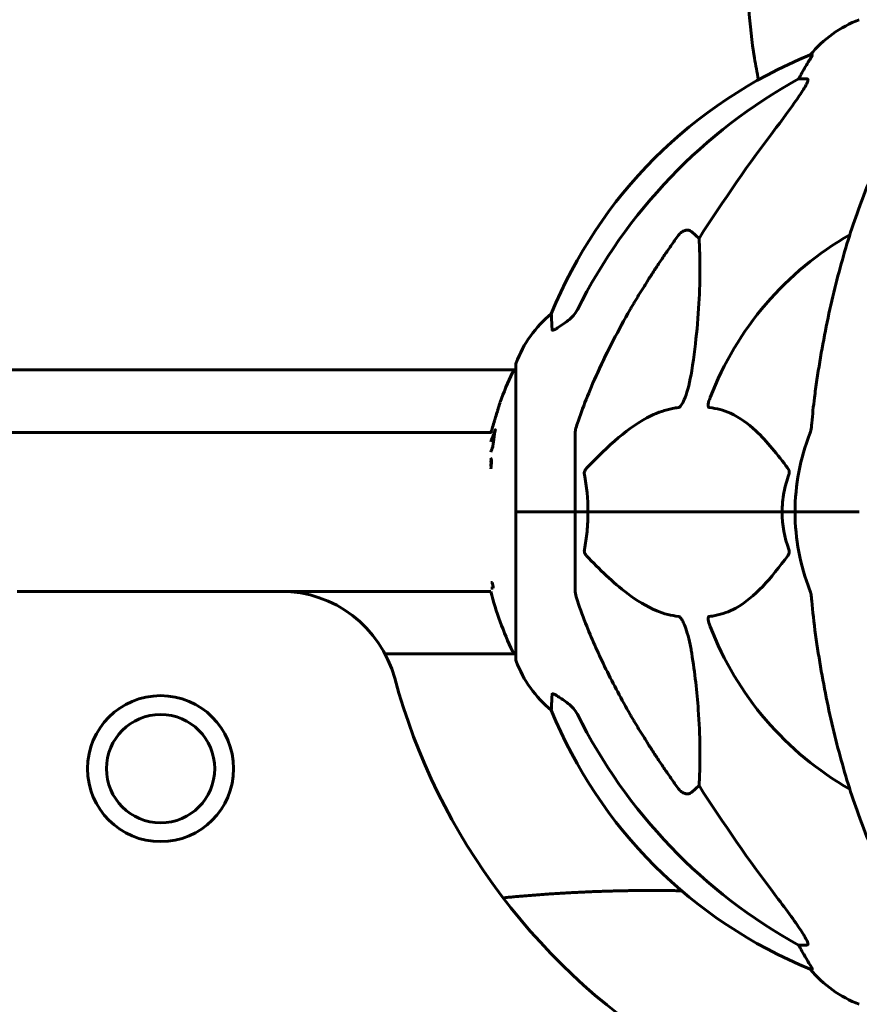
# Model space of a CAD drawing. Units: millimetres. Extents: x 6139 to 17580, y -971 to 17548.
# Drawn here: x 10976 to 11154, y 15696 to 15905 of the extents above; entities that cross this region are included whole.
import ezdxf

# ---------------------------------------------------------------- set-up
doc = ezdxf.new("R2010")
doc.units = ezdxf.units.MM
doc.header["$LTSCALE"] = 100
doc.layers.add('Widoczne (ISO)', color=7, linetype='Continuous', lineweight=60)

msp = doc.modelspace()

# ---------------------------------------------------------------- linework, layer by layer
at = {"layer": 'Widoczne (ISO)'}
for p, q in [((11143.9, 15897.59), (11143.47, 15897.59)), ((11140.99, 15892.49), (11142.82, 15892.49)), ((11118.31, 15860.02), (11119.88, 15858.64)), ((11070.55, 15830.7), (10290.14, 15830.7)), ((11070.55, 15830.7), (11080.95, 15830.7)), ((11080.95, 15831.85), (11080.95, 15800.55)), ((11075.7, 15817.4), (10295.39, 15817.4)), ((11093.55, 15817.19), (11093.55, 15800.55)), ((11081.02, 15800.55), (11080.95, 15800.55)), ((11080.95, 15800.55), (11081.02, 15800.55)), ((11080.95, 15800.55), (11080.95, 15769.25)), ((11081.02, 15800.55), (11093.55, 15800.55)), ((11081.02, 15800.55), (11093.55, 15800.55)), ((11093.55, 15800.55), (11096.29, 15800.55)), ((11096.29, 15800.55), (11093.55, 15800.55)), ((11093.55, 15783.9), (11093.55, 15800.55)), ((11096.29, 15800.55), (11137.5, 15800.55)), ((11137.5, 15800.55), (11096.29, 15800.55)), ((11137.5, 15800.55), (11140.25, 15800.55)), ((11140.25, 15800.55), (11137.5, 15800.55)), ((11153.89, 15800.55), (11140.25, 15800.55)), ((11153.89, 15800.55), (11140.25, 15800.55)), ((11076, 15785.57), (11075.65, 15785.57)), ((11075.65, 15784.38), (11076.18, 15784.38)), ((11031.12, 15783.7), (10975.12, 15783.7)), ((11075.65, 15783.7), (11031.12, 15783.7)), ((11053.21, 15770.4), (11070.55, 15770.4)), ((11070.55, 15770.4), (11080.95, 15770.4)), ((11119.88, 15742.45), (11118.31, 15741.07)), ((11142.82, 15708.6), (11140.99, 15708.6)), ((11143.47, 15703.5), (11143.9, 15703.5))]:
    msp.add_line(p, q, dxfattribs=at)
for radius in [15.5, 11.5]:
    msp.add_circle((11005.55, 15746.05), radius, dxfattribs=at)
for centre, radius, start, end in [((11162.77, 15881.71), 25, 110.8133, 140.5544), ((11181.14, 15804.95), 100, 112.1283, 157.8717), ((11185.55, 15800.55), 67.82, 119.7583, 159.0022), ((11104.39, 15823.32), 25, 129.4456, 159.1867), ((11081.95, 15831.85), 1, 159.1867, 180), ((11141.98, 15800.55), 68.43, 154.3864, 160.1053), ((11081.17, 15829.7), 1, 102.7356, 154.3864), ((11185.55, 15800.55), 45.3, 158.4481, 180), ((11185.55, 15800.55), 45.3, 180, 201.5519), ((11031.12, 15758.7), 25, 15.1628, 90), ((11141.98, 15800.55), 68.43, 194.2549, 205.6136), ((11185.55, 15800.55), 67.82, 200.9978, 240.2417), ((11081.17, 15771.4), 1, 205.6136, 257.2644), ((11081.95, 15769.25), 1, 180, 200.8133), ((11104.39, 15777.77), 25, 200.8133, 230.5544), ((11185.55, 15800.55), 135, 195.1628, 239.1069), ((11181.14, 15796.14), 100, 202.1283, 247.8717), ((11162.77, 15719.38), 25, 219.4456, 249.1867)]:
    msp.add_arc(centre, radius, start, end, dxfattribs=at)
for centre, major_axis, ratio, start_param, end_param in [((11136.99, 15895.39), (0, 5), 0.981627, 4.093994, 4.238597), ((11163.19, 15881.71), (0, -25), 0.981627, 4.176968, 4.238597), ((11194.64, 15791.31), (0, -115), 0.981627, 3.636886, 4.241328), ((11375.75, 15660.35), (0, -345), 0.906308, 4.014117, 4.100088), ((11141.98, 15792.28), (-66.43, 0), 0.864029, 0.117188, 0.137991), ((11194.64, 15809.78), (0, -115), 0.981627, 5.18345, 5.787892), ((11375.75, 15940.74), (0, 345), 0.906308, 2.183097, 2.269068), ((11136.99, 15705.7), (0, 5), 0.981627, 5.186181, 5.330784), ((11163.19, 15719.38), (0, -25), 0.981627, 5.186181, 5.24781)]:
    msp.add_ellipse(centre, major_axis=major_axis, ratio=ratio, start_param=start_param, end_param=end_param, dxfattribs=at)
for points, knots in [([(11130.43, 15907.52), (11130.66, 15903.97), (11131.06, 15900.44), (11131.89, 15895.39), (11132.17, 15893.85), (11132.49, 15892.33)], [4.7588501, 4.7588501, 4.7588501, 4.7588501, 4.828803, 4.828803, 4.8594206, 4.8594206, 4.8594206, 4.8594206]), ([(11143.9, 15897.59), (11143.92, 15897.59), (11143.92, 15897.57), (11143.9, 15897.48), (11143.86, 15897.41), (11143.74, 15897.19), (11143.63, 15897.02), (11143.32, 15896.51), (11143.09, 15896.14), (11142.6, 15895.33), (11142.34, 15894.89), (11142.09, 15894.46)], [0, 0, 0, 0, 0.0396836, 0.0396836, 0.0905188, 0.0905188, 0.1673316, 0.1673316, 0.2736365, 0.2736365, 0.3778204, 0.3778204, 0.3778204, 0.3778204]), ([(11142.96, 15892.04), (11142.89, 15891.83), (11142.77, 15891.57), (11142.33, 15890.73), (11141.84, 15889.92), (11139.96, 15887.12), (11138.3, 15884.83), (11136.25, 15882.15)], [0.1601511, 0.1601511, 0.1601511, 0.1601511, 0.2789651, 0.2789651, 0.5590911, 0.5590911, 1.0329565, 1.0329565, 1.0329565, 1.0329565]), ([(11142.96, 15892.04), (11142.99, 15892.12), (11143, 15892.19), (11143.01, 15892.37), (11142.97, 15892.44), (11142.88, 15892.49), (11142.85, 15892.49), (11142.82, 15892.49)], [-0.1558142, -0.1558142, -0.1558142, -0.1558142, -0.1088397, -0.1088397, -0.0285546, -0.0285546, 0, 0, 0, 0]), ([(11166.17, 15889.38), (11164.1, 15886.52), (11162.16, 15883.36), (11158.48, 15876.41), (11156.75, 15872.63), (11153.55, 15864.56), (11152.09, 15860.27), (11149.46, 15851.32), (11148.28, 15846.64), (11146.22, 15836.88), (11145.33, 15831.81), (11144.61, 15826.64)], [1.258461, 1.258461, 1.258461, 1.258461, 2.851216, 2.851216, 4.443971, 4.443971, 6.036726, 6.036726, 7.629481, 7.629481, 9.222236, 9.222236, 9.222236, 9.222236]), ([(11115.48, 15859.31), (11115.48, 15859.31), (11115.49, 15859.31), (11115.66, 15859.56), (11115.91, 15859.82), (11116.37, 15860.14), (11116.65, 15860.27), (11116.9, 15860.34), (11117.14, 15860.4), (11117.44, 15860.41), (11117.9, 15860.3), (11118.14, 15860.18), (11118.31, 15860.02), (11118.31, 15860.02), (11118.31, 15860.02)], [1.1658431, 1.1658431, 1.1658431, 1.1658431, 1.166835, 1.166835, 1.2608412, 1.2608412, 1.3451697, 1.3451697, 1.3451697, 1.4277438, 1.4277438, 1.5006257, 1.5006257, 1.5007309, 1.5007309, 1.5007309, 1.5007309]), ([(11119.88, 15858.64), (11119.94, 15857.53), (11119.99, 15856.32), (11120.13, 15850.65), (11120.01, 15845.34), (11119.17, 15836.66), (11118.81, 15833.7), (11118.31, 15830.55)], [-7.441453, -7.441453, -7.441453, -7.441453, -6.631063, -6.631063, -3.871284, -3.871284, -2.578772, -2.578772, -2.578772, -2.578772]), ([(11088.65, 15839.27), (11088.6, 15840.38), (11088.56, 15841.23), (11088.51, 15842.34), (11088.5, 15842.62), (11088.5, 15842.62)], [-3.839757, -3.839757, -3.839757, -3.839757, -2.971401, -2.971401, -2.116017, -2.116017, -2.116017, -2.116017]), ([(11092.09, 15841.21), (11092.5, 15841.5), (11092.88, 15841.85), (11093.54, 15842.62), (11093.82, 15843.05), (11094.05, 15843.51)], [0, 0, 0, 0, 0.1523434, 0.1523434, 0.306473, 0.306473, 0.306473, 0.306473]), ([(11094.06, 15819.41), (11095.08, 15822.5), (11096.48, 15826.11), (11100.44, 15834.77), (11102.76, 15839.22), (11105.24, 15843.52)], [-2.891192, -2.891192, -2.891192, -2.891192, -1.528318, -1.528318, 0, 0, 0, 0]), ([(11091.78, 15840.99), (11091.16, 15840.54), (11090.56, 15840.12), (11089.76, 15839.6), (11089.51, 15839.44), (11089.16, 15839.26), (11089.03, 15839.2), (11088.84, 15839.15), (11088.78, 15839.14), (11088.7, 15839.16), (11088.68, 15839.18), (11088.66, 15839.22), (11088.65, 15839.24), (11088.65, 15839.27)], [0, 0, 0, 0, 0.2316755, 0.2316755, 0.3642878, 0.3642878, 0.4481993, 0.4481993, 0.5091909, 0.5091909, 0.5443069, 0.5443069, 0.5810898, 0.5810898, 0.5810898, 0.5810898]), ([(11118.31, 15830.55), (11117.94, 15828.21), (11117.43, 15826.24), (11116.9, 15824.85), (11116.68, 15824.28), (11116.45, 15823.8), (11116.15, 15823.29), (11116.04, 15823.13), (11115.85, 15822.92), (11115.78, 15822.85), (11115.65, 15822.76), (11115.59, 15822.73), (11115.52, 15822.71), (11115.5, 15822.71), (11115.48, 15822.7)], [4.2161666, 4.2161666, 4.2161666, 4.2161666, 4.692072, 4.692072, 4.692072, 4.8854145, 4.8854145, 4.96663, 4.96663, 5.010038, 5.010038, 5.039388, 5.039388, 5.0498949, 5.0498949, 5.0498949, 5.0498949]), ([(11144.61, 15826.64), (11144.53, 15826.03), (11144.44, 15825.41), (11144.14, 15823.02), (11143.96, 15821.22), (11143.8, 15819.41)], [-1.0396624, -1.0396624, -1.0396624, -1.0396624, -0.8416464, -0.8416464, -0.2736271, -0.2736271, -0.2736271, -0.2736271]), ([(11077.63, 15823.83), (11077.63, 15823.83), (11077.62, 15823.8), (11077.59, 15823.7), (11077.56, 15823.59), (11077.45, 15823.26), (11077.38, 15823.03), (11077.23, 15822.54), (11077.17, 15822.32), (11077.03, 15821.86), (11076.96, 15821.64), (11076.89, 15821.4), (11076.74, 15820.92), (11076.61, 15820.47), (11076.51, 15820.13)], [2.6284846, 2.6284846, 2.6284846, 2.6284846, 2.6924283, 2.6924283, 2.7983639, 2.7983639, 2.9217048, 2.9217048, 3.0090259, 3.0090259, 3.0876266, 3.0876266, 3.0876266, 3.2467861, 3.2467861, 3.2467861, 3.2467861]), ([(11122.07, 15822.7), (11122.06, 15822.71), (11122.05, 15822.71), (11122, 15822.72), (11121.96, 15822.73), (11121.89, 15822.8), (11121.86, 15822.84), (11121.81, 15822.98), (11121.8, 15823.08), (11121.81, 15823.4), (11121.85, 15823.65), (11121.99, 15824.19), (11122.11, 15824.53), (11122.23, 15824.85)], [3.5334714, 3.5334714, 3.5334714, 3.5334714, 3.5360525, 3.5360525, 3.5562458, 3.5562458, 3.5793269, 3.5793269, 3.6167663, 3.6167663, 3.6956214, 3.6956214, 3.804605, 3.804605, 3.804605, 3.804605]), ([(11115.48, 15822.7), (11115.08, 15822.66), (11114.67, 15822.61), (11112.71, 15822.24), (11111.18, 15821.71), (11105.01, 15818.71), (11100.44, 15814.58), (11095.98, 15809.83)], [-3.292921, -3.292921, -3.292921, -3.292921, -3.092582, -3.092582, -2.344532, -2.344532, -0.096806, -0.096806, -0.096806, -0.096806]), ([(11138.73, 15809.83), (11136.56, 15812.69), (11134.32, 15815.53), (11130.27, 15819.33), (11128.49, 15820.64), (11125.08, 15822.16), (11123.6, 15822.55), (11122.07, 15822.7)], [-3.381637, -3.381637, -3.381637, -3.381637, -2.051466, -2.051466, -1.136841, -1.136841, -0.473976, -0.473976, -0.473976, -0.473976]), ([(11076.51, 15820.13), (11076.49, 15820.08), (11076.48, 15820.04), (11076.32, 15819.5), (11076.17, 15818.99), (11075.9, 15818.1), (11075.79, 15817.7), (11075.68, 15817.33), (11075.66, 15817.29), (11075.65, 15817.25)], [0.1591594, 0.1591594, 0.1591594, 0.1591594, 0.1801114, 0.1801114, 0.4328866, 0.4328866, 0.6682799, 0.6682799, 0.698929, 0.698929, 0.698929, 0.698929]), ([(11094.06, 15819.41), (11093.9, 15818.93), (11093.75, 15818.46), (11093.59, 15817.72), (11093.55, 15817.43), (11093.55, 15817.19)], [0, 0, 0, 0, 0.1541752, 0.1541752, 0.2866473, 0.2866473, 0.2866473, 0.2866473]), ([(11143.41, 15817.19), (11143.49, 15817.39), (11143.55, 15817.61), (11143.69, 15818.27), (11143.75, 15818.78), (11143.8, 15819.41)], [0, 0, 0, 0, 0.0651008, 0.0651008, 0.1767336, 0.1767336, 0.1767336, 0.1767336]), ([(11075.65, 15815.41), (11075.92, 15816.12), (11076.1, 15816.66), (11076.32, 15817.17), (11076.34, 15817.23), (11076.42, 15817.44), (11076.47, 15817.57), (11076.51, 15817.69), (11076.52, 15817.72), (11076.53, 15817.77), (11076.54, 15817.78), (11076.54, 15817.8), (11076.55, 15817.81), (11076.55, 15817.82), (11076.55, 15817.82), (11076.55, 15817.83), (11076.56, 15817.83), (11076.56, 15817.83), (11076.56, 15817.83), (11076.56, 15817.83), (11076.56, 15817.83), (11076.56, 15817.83), (11076.56, 15817.83), (11076.56, 15817.83), (11076.56, 15817.82), (11076.56, 15817.82), (11076.56, 15817.82), (11076.56, 15817.82), (11076.56, 15817.82), (11076.56, 15817.81), (11076.56, 15817.81), (11076.55, 15817.8), (11076.55, 15817.8), (11076.52, 15817.62), (11076.48, 15817.36), (11076.36, 15816.58), (11076.31, 15816.27), (11076.21, 15815.48), (11076.18, 15815.17), (11076.12, 15814.74), (11076.11, 15814.68), (11076.1, 15814.57), (11076.1, 15814.55), (11076.09, 15814.51), (11076.09, 15814.51), (11076.09, 15814.49), (11076.09, 15814.48), (11076.09, 15814.46), (11076.09, 15814.45), (11076.09, 15814.43), (11076.09, 15814.43), (11076.09, 15814.41), (11076.09, 15814.41), (11076.09, 15814.4), (11076.09, 15814.4), (11076.08, 15814.39), (11076.08, 15814.39), (11076.08, 15814.38), (11076.08, 15814.38), (11076.08, 15814.38)], [11.046323, 11.046323, 11.046323, 11.046323, 11.44171, 11.44171, 11.496908, 11.496908, 11.562717, 11.562717, 11.585995, 11.585995, 11.596716, 11.596716, 11.60235, 11.60235, 11.604883, 11.604883, 11.606581, 11.606581, 11.607977, 11.607977, 11.60886, 11.60886, 11.609382, 11.609382, 11.609836, 11.609836, 11.610402, 11.610402, 11.611553, 11.611553, 11.613587, 11.613587, 11.618733, 11.618733, 11.769594, 11.769594, 12.024348, 12.024348, 12.353295, 12.353295, 12.453308, 12.453308, 12.48891, 12.48891, 12.500731, 12.500731, 12.516544, 12.516544, 12.526612, 12.526612, 12.537107, 12.537107, 12.543051, 12.543051, 12.546982, 12.546982, 12.550918, 12.550918, 12.551574, 12.551574, 12.551574, 12.551574]), ([(11076.61, 15817.83), (11076.61, 15817.86), (11076.62, 15817.88), (11076.63, 15817.92), (11076.63, 15817.94), (11076.64, 15817.97), (11076.64, 15817.99), (11076.64, 15818), (11076.64, 15818), (11076.64, 15818), (11076.64, 15818), (11076.64, 15818.01), (11076.64, 15818.01), (11076.64, 15818.01), (11076.64, 15818.01), (11076.64, 15818.01), (11076.64, 15818.01), (11076.64, 15818.01), (11076.64, 15818.01), (11076.64, 15818.01)], [9.36035075, 9.36035075, 9.36035075, 9.36035075, 9.37957895, 9.37957895, 9.39423869, 9.39423869, 9.40679834, 9.40679834, 9.40981991, 9.40981991, 9.41139345, 9.41139345, 9.41253786, 9.41253786, 9.41395056, 9.41395056, 9.41641657, 9.41641657, 9.41709391, 9.41709391, 9.41709391, 9.41709391]), ([(11076.08, 15814.38), (11076.08, 15814.38), (11076.08, 15814.38), (11075.93, 15813.98), (11075.79, 15813.6), (11075.65, 15813.24)], [1.5500525, 1.5500525, 1.5500525, 1.5500525, 1.5549266, 1.5549266, 2.0888212, 2.0888212, 2.0888212, 2.0888212]), ([(11075.65, 15811.94), (11075.66, 15811.94), (11075.67, 15811.93), (11075.73, 15811.86), (11075.76, 15811.75), (11075.79, 15811.53), (11075.79, 15811.43), (11075.8, 15811.27), (11075.8, 15811.18), (11075.79, 15810.94), (11075.78, 15810.77), (11075.74, 15810.33), (11075.71, 15810.08), (11075.67, 15809.81), (11075.66, 15809.77), (11075.65, 15809.73)], [0.0480852, 0.0480852, 0.0480852, 0.0480852, 0.0598881, 0.0598881, 0.1235274, 0.1235274, 0.1827096, 0.1827096, 0.250877, 0.250877, 0.3244259, 0.3244259, 0.4272125, 0.4272125, 0.4460031, 0.4460031, 0.4460031, 0.4460031]), ([(11075.65, 15810.27), (11075.67, 15810.4), (11075.68, 15810.53), (11075.69, 15810.76), (11075.7, 15810.87), (11075.7, 15811.08), (11075.7, 15811.17), (11075.68, 15811.32), (11075.67, 15811.4), (11075.65, 15811.45)], [1.6378277, 1.6378277, 1.6378277, 1.6378277, 1.6764173, 1.6764173, 1.708334, 1.708334, 1.7371926, 1.7371926, 1.7906581, 1.7906581, 1.7906581, 1.7906581]), ([(11095.53, 15808.53), (11095.51, 15808.65), (11095.5, 15808.76), (11095.52, 15809.01), (11095.55, 15809.12), (11095.64, 15809.36), (11095.7, 15809.48), (11095.84, 15809.67), (11095.9, 15809.76), (11095.98, 15809.83)], [0.66790836, 0.66790836, 0.66790836, 0.66790836, 0.68756319, 0.68756319, 0.70698655, 0.70698655, 0.72910654, 0.72910654, 0.74763999, 0.74763999, 0.74763999, 0.74763999]), ([(11138.73, 15809.83), (11138.73, 15809.82), (11138.74, 15809.81), (11138.85, 15809.67), (11138.93, 15809.51), (11139.01, 15809.21), (11139.03, 15809.09), (11139.02, 15808.83), (11139, 15808.72), (11138.96, 15808.58), (11138.95, 15808.55), (11138.94, 15808.53)], [0.8751293, 0.8751293, 0.8751293, 0.8751293, 0.8786792, 0.8786792, 0.9337906, 0.9337906, 0.9692974, 0.9692974, 1.0016433, 1.0016433, 1.0082698, 1.0082698, 1.0082698, 1.0082698]), ([(11137.5, 15800.55), (11137.5, 15801.91), (11137.63, 15803.32), (11138.13, 15806), (11138.49, 15807.29), (11138.94, 15808.53)], [0, 0, 0, 0, 0.4098083, 0.4098083, 0.7872958, 0.7872958, 0.7872958, 0.7872958]), ([(11096.29, 15800.55), (11096.29, 15799.18), (11096.22, 15797.77), (11095.95, 15795.09), (11095.76, 15793.81), (11095.53, 15792.56)], [0, 0, 0, 0, 0.4098083, 0.4098083, 0.7872958, 0.7872958, 0.7872958, 0.7872958]), ([(11095.98, 15791.26), (11095.97, 15791.27), (11095.96, 15791.28), (11095.83, 15791.42), (11095.71, 15791.58), (11095.58, 15791.88), (11095.54, 15792), (11095.5, 15792.26), (11095.51, 15792.37), (11095.52, 15792.51), (11095.53, 15792.54), (11095.53, 15792.56)], [0.8751293, 0.8751293, 0.8751293, 0.8751293, 0.8786792, 0.8786792, 0.9337906, 0.9337906, 0.9692974, 0.9692974, 1.0016433, 1.0016433, 1.0082698, 1.0082698, 1.0082698, 1.0082698]), ([(11138.94, 15792.56), (11138.98, 15792.44), (11139.01, 15792.33), (11139.03, 15792.08), (11139.02, 15791.97), (11138.98, 15791.73), (11138.94, 15791.61), (11138.84, 15791.42), (11138.79, 15791.33), (11138.73, 15791.26)], [0.66790836, 0.66790836, 0.66790836, 0.66790836, 0.68756319, 0.68756319, 0.70698655, 0.70698655, 0.72910654, 0.72910654, 0.74763999, 0.74763999, 0.74763999, 0.74763999]), ([(11095.98, 15791.26), (11098.66, 15788.4), (11101.6, 15785.56), (11106.62, 15781.76), (11108.73, 15780.45), (11112.46, 15778.93), (11113.98, 15778.54), (11115.48, 15778.39)], [-3.381682, -3.381682, -3.381682, -3.381682, -2.051079, -2.051079, -1.136838, -1.136838, -0.473976, -0.473976, -0.473976, -0.473976]), ([(11122.07, 15778.39), (11122.48, 15778.43), (11122.9, 15778.48), (11124.84, 15778.85), (11126.28, 15779.38), (11131.76, 15782.38), (11135.12, 15786.51), (11138.73, 15791.26)], [-3.292921, -3.292921, -3.292921, -3.292921, -3.092582, -3.092582, -2.344532, -2.344532, -0.096806, -0.096806, -0.096806, -0.096806]), ([(11093.55, 15783.9), (11093.55, 15783.7), (11093.57, 15783.48), (11093.7, 15782.82), (11093.85, 15782.31), (11094.06, 15781.68)], [0, 0, 0, 0, 0.0651008, 0.0651008, 0.1767336, 0.1767336, 0.1767336, 0.1767336]), ([(11143.8, 15781.68), (11143.76, 15782.16), (11143.71, 15782.63), (11143.58, 15783.37), (11143.51, 15783.66), (11143.41, 15783.9)], [0, 0, 0, 0, 0.1541752, 0.1541752, 0.2866473, 0.2866473, 0.2866473, 0.2866473]), ([(11105.24, 15757.57), (11103.44, 15760.71), (11101.71, 15763.92), (11098.64, 15770.17), (11097.27, 15773.21), (11095.32, 15778.07), (11094.66, 15779.87), (11094.06, 15781.68)], [-2.923859, -2.923859, -2.923859, -2.923859, -1.830403, -1.830403, -0.841646, -0.841646, -0.273627, -0.273627, -0.273627, -0.273627]), ([(11115.48, 15778.39), (11115.49, 15778.38), (11115.49, 15778.38), (11115.55, 15778.38), (11115.6, 15778.36), (11115.71, 15778.29), (11115.77, 15778.25), (11115.91, 15778.11), (11115.99, 15778.01), (11116.22, 15777.7), (11116.36, 15777.44), (11116.63, 15776.9), (11116.77, 15776.56), (11116.9, 15776.24), (11117.33, 15775.1), (11117.76, 15773.56), (11118.18, 15771.33), (11118.25, 15770.93), (11118.31, 15770.54)], [3.5334714, 3.5334714, 3.5334714, 3.5334714, 3.5360525, 3.5360525, 3.5562458, 3.5562458, 3.5793269, 3.5793269, 3.6167663, 3.6167663, 3.6956214, 3.6956214, 3.804605, 3.804605, 3.804605, 4.1935737, 4.1935737, 4.2774028, 4.2774028, 4.2774028, 4.2774028]), ([(11122.23, 15776.24), (11122.01, 15776.81), (11121.87, 15777.29), (11121.81, 15777.8), (11121.8, 15777.96), (11121.83, 15778.17), (11121.86, 15778.24), (11121.93, 15778.33), (11121.97, 15778.36), (11122.03, 15778.38), (11122.05, 15778.38), (11122.07, 15778.39)], [4.692072, 4.692072, 4.692072, 4.692072, 4.8854145, 4.8854145, 4.96663, 4.96663, 5.010038, 5.010038, 5.039388, 5.039388, 5.0498949, 5.0498949, 5.0498949, 5.0498949]), ([(11144.61, 15774.45), (11145.33, 15769.28), (11146.22, 15764.21), (11148.28, 15754.45), (11149.46, 15749.77), (11152.09, 15740.82), (11153.55, 15736.53), (11156.75, 15728.46), (11158.48, 15724.68), (11162.16, 15717.73), (11164.1, 15714.57), (11166.17, 15711.71)], [3.005579, 3.005579, 3.005579, 3.005579, 4.598334, 4.598334, 6.191088, 6.191088, 7.783843, 7.783843, 9.376598, 9.376598, 10.969353, 10.969353, 10.969353, 10.969353]), ([(11118.31, 15770.54), (11118.97, 15766.33), (11119.43, 15762.32), (11120.12, 15752.99), (11120.12, 15748.05), (11119.93, 15743.5), (11119.91, 15742.97), (11119.88, 15742.45)], [-5.840532, -5.840532, -5.840532, -5.840532, -4.31233, -4.31233, -2.04169, -2.04169, -1.725442, -1.725442, -1.725442, -1.725442]), ([(11088.5, 15758.47), (11088.5, 15758.47), (11088.51, 15758.57), (11088.53, 15759.24), (11088.58, 15760.27), (11088.65, 15761.82)], [-2.22432, -2.22432, -2.22432, -2.22432, -1.710872, -1.710872, -0.498651, -0.498651, -0.498651, -0.498651]), ([(11088.65, 15761.82), (11088.65, 15761.87), (11088.67, 15761.91), (11088.75, 15761.94), (11088.81, 15761.94), (11088.96, 15761.91), (11089.05, 15761.87), (11089.31, 15761.75), (11089.5, 15761.65), (11089.96, 15761.37), (11090.3, 15761.15), (11091.03, 15760.64), (11091.41, 15760.37), (11091.78, 15760.1)], [0, 0, 0, 0, 0.0405527, 0.0405527, 0.0770027, 0.0770027, 0.1196644, 0.1196644, 0.1860906, 0.1860906, 0.2931262, 0.2931262, 0.4025768, 0.4025768, 0.4025768, 0.4025768]), ([(11094.05, 15757.59), (11093.82, 15758.04), (11093.54, 15758.47), (11092.88, 15759.24), (11092.5, 15759.59), (11092.09, 15759.88)], [0, 0, 0, 0, 0.1541921, 0.1541921, 0.3066562, 0.3066562, 0.3066562, 0.3066562]), ([(11118.31, 15741.07), (11118.14, 15740.91), (11117.9, 15740.79), (11117.44, 15740.68), (11117.14, 15740.69), (11116.9, 15740.75), (11116.65, 15740.82), (11116.37, 15740.95), (11115.91, 15741.27), (11115.66, 15741.53), (11115.49, 15741.78), (11115.48, 15741.78), (11115.48, 15741.78)], [1.1896126, 1.1896126, 1.1896126, 1.1896126, 1.2625416, 1.2625416, 1.3451697, 1.3451697, 1.3451697, 1.4294982, 1.4294982, 1.5235044, 1.5235044, 1.5244962, 1.5244962, 1.5244962, 1.5244962]), ([(11136.25, 15718.94), (11138.66, 15715.78), (11140.51, 15713.22), (11142.27, 15710.47), (11142.67, 15709.76), (11142.91, 15709.2), (11142.94, 15709.12), (11142.96, 15709.05)], [0, 0, 0, 0, 1.237629, 1.237629, 1.877414, 1.877414, 1.97501, 1.97501, 1.97501, 1.97501]), ([(11142.82, 15708.6), (11142.9, 15708.6), (11142.96, 15708.64), (11143.01, 15708.79), (11143.01, 15708.89), (11142.97, 15709.03), (11142.97, 15709.04), (11142.96, 15709.05)], [-0.6576908, -0.6576908, -0.6576908, -0.6576908, -0.5826884, -0.5826884, -0.5093339, -0.5093339, -0.502027, -0.502027, -0.502027, -0.502027]), ([(11142.09, 15706.63), (11142.48, 15705.95), (11142.87, 15705.3), (11143.44, 15704.38), (11143.64, 15704.06), (11143.83, 15703.74), (11143.88, 15703.65), (11143.91, 15703.56), (11143.92, 15703.54), (11143.92, 15703.51), (11143.91, 15703.5), (11143.9, 15703.5)], [0, 0, 0, 0, 0.2355522, 0.2355522, 0.4078692, 0.4078692, 0.4868555, 0.4868555, 0.5223203, 0.5223203, 0.5562282, 0.5562282, 0.5562282, 0.5562282])]:
    msp.add_open_spline(points, degree=3, knots=knots, dxfattribs=at)
for points, weights in [([(11105.24, 15843.52), (11109.57, 15851.01), (11115.48, 15859.31)], [1.01823794294, 1.01452967166, 1.00282554047]), ([(11115.48, 15741.78), (11109.57, 15750.08), (11105.24, 15757.57)], [1.00282554047, 1.01452967166, 1.01823794294])]:
    msp.add_rational_spline(points, weights, degree=2, dxfattribs=at)
for points, degree in [([(11092.09, 15841.21), (11091.99, 15841.14), (11091.88, 15841.06), (11091.78, 15840.99)], 3), ([(11076.17, 15815.4), (11076.18, 15815.45), (11076.2, 15815.49), (11076.22, 15815.53)], 3), ([(11095.53, 15808.53), (11096.01, 15806), (11096.29, 15803.33), (11096.29, 15800.55)], 3), ([(11138.94, 15792.56), (11138.02, 15795.09), (11137.5, 15797.76), (11137.5, 15800.55)], 3), ([(11143.8, 15781.68), (11143.99, 15779.52), (11144.24, 15777.1), (11144.61, 15774.45)], 3), ([(10951.84, 15767.82), (10882.59, 15591.2), (11066.75, 15399.84), (10970.91, 15238.7)], 3), ([(11091.78, 15760.1), (11091.88, 15760.03), (11091.99, 15759.95), (11092.09, 15759.88)], 3), ([(11116.16, 15720.12), (11106.7, 15720.31), (11097.24, 15720.12), (11087.76, 15719.55), (11078.24, 15718.62)], 4)]:
    msp.add_open_spline(points, degree=degree, dxfattribs=at)

doc.saveas('drawing.dxf')
